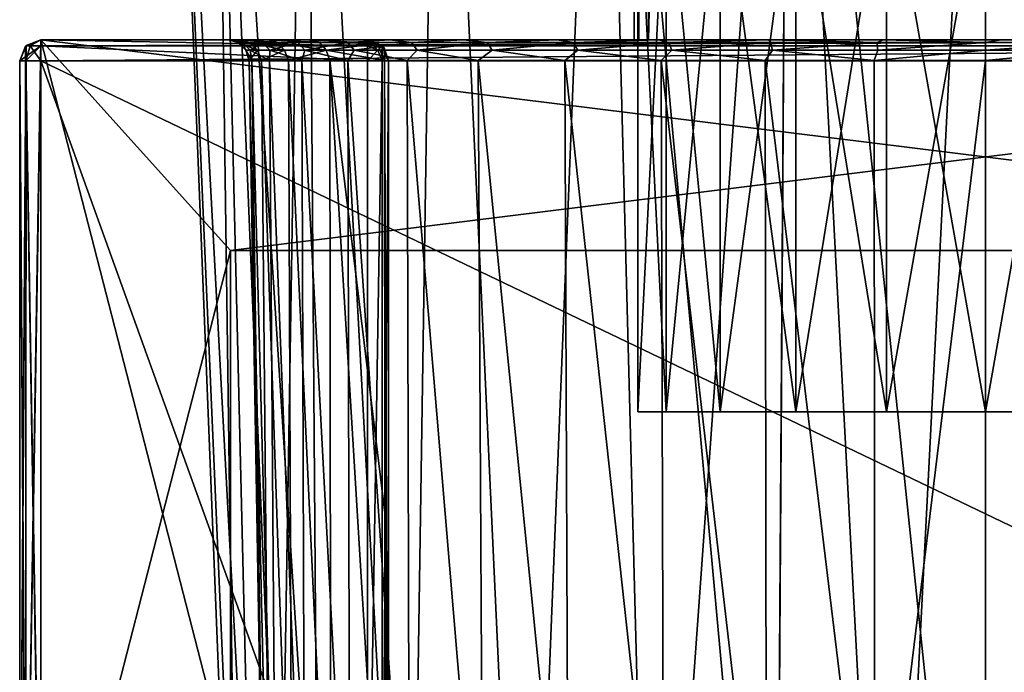
# Model space of a CAD drawing. Units: millimetres. Extents: x 0 to 262, y -453 to 453.
# Drawn here: x 46 to 60, y 54 to 64 of the extents above; entities that cross this region are included whole.
import ezdxf

# ---------------------------------------------------------------- set-up
doc = ezdxf.new("R2010")
doc.units = ezdxf.units.MM
doc.header["$LTSCALE"] = 65.185185
for name, color, linetype in [('31', 7, 'CONTINUOUS'), ('33', 7, 'CONTINUOUS'), ('331', 7, 'CONTINUOUS'), ('354', 7, 'CONTINUOUS'), ('355', 7, 'CONTINUOUS'), ('356', 7, 'CONTINUOUS'), ('357', 7, 'CONTINUOUS'), ('361', 7, 'CONTINUOUS'), ('371', 7, 'CONTINUOUS'), ('372', 7, 'CONTINUOUS'), ('373', 7, 'CONTINUOUS'), ('374', 7, 'CONTINUOUS'), ('375', 7, 'CONTINUOUS'), ('376', 7, 'CONTINUOUS'), ('377', 7, 'CONTINUOUS'), ('378', 7, 'CONTINUOUS'), ('382', 7, 'CONTINUOUS'), ('383', 7, 'CONTINUOUS'), ('384', 7, 'CONTINUOUS'), ('385', 7, 'CONTINUOUS'), ('388', 7, 'CONTINUOUS'), ('389', 7, 'CONTINUOUS'), ('398', 7, 'CONTINUOUS'), ('40', 7, 'CONTINUOUS'), ('407', 7, 'CONTINUOUS'), ('408', 7, 'CONTINUOUS'), ('409', 7, 'CONTINUOUS'), ('41', 7, 'CONTINUOUS'), ('410', 7, 'CONTINUOUS'), ('411', 7, 'CONTINUOUS'), ('412', 7, 'CONTINUOUS'), ('413', 7, 'CONTINUOUS'), ('418', 7, 'CONTINUOUS'), ('419', 7, 'CONTINUOUS'), ('42', 7, 'CONTINUOUS'), ('420', 7, 'CONTINUOUS'), ('421', 7, 'CONTINUOUS'), ('427', 7, 'CONTINUOUS'), ('428', 7, 'CONTINUOUS'), ('430', 7, 'CONTINUOUS'), ('432', 7, 'CONTINUOUS'), ('435', 7, 'CONTINUOUS'), ('437', 7, 'CONTINUOUS')]:
    doc.layers.add(name, color=color, linetype=linetype)

msp = doc.modelspace()

# ---------------------------------------------------------------- linework, layer by layer
at = {"layer": '31', "color": 7, "linetype": 'CONTINUOUS', "true_color": 0xaaaaaa}
for points in [[(49.014, 73.2, -49.232), (48.336, 73.2, -51.983), (49.568, 50.2, -50.807), (49.014, 73.2, -49.232)], [(48.336, 73.2, -51.983), (48.336, 73.2, -54.817), (49.25, 50.2, -53.4), (48.336, 73.2, -51.983)], [(49.568, 50.2, -50.807), (48.336, 73.2, -51.983), (49.33, 50.2, -52.093), (49.568, 50.2, -50.807)], [(49.33, 50.2, -52.093), (48.336, 73.2, -51.983), (49.25, 50.2, -53.4), (49.33, 50.2, -52.093)], [(48.336, 73.2, -54.817), (49.014, 73.2, -57.568), (49.33, 50.2, -54.707), (48.336, 73.2, -54.817)], [(49.25, 50.2, -53.4), (48.336, 73.2, -54.817), (49.33, 50.2, -54.707), (49.25, 50.2, -53.4)], [(50.329, 73.2, -46.726), (49.014, 73.2, -49.232), (50.5, 50.2, -48.369), (50.329, 73.2, -46.726)], [(50.5, 50.2, -48.369), (49.014, 73.2, -49.232), (49.959, 50.2, -49.561), (50.5, 50.2, -48.369)], [(49.959, 50.2, -49.561), (49.014, 73.2, -49.232), (49.568, 50.2, -50.807), (49.959, 50.2, -49.561)], [(49.014, 73.2, -57.568), (50.329, 73.2, -60.074), (49.959, 50.2, -57.239), (49.014, 73.2, -57.568)], [(49.33, 50.2, -54.707), (49.014, 73.2, -57.568), (49.568, 50.2, -55.993), (49.33, 50.2, -54.707)], [(49.568, 50.2, -55.993), (49.014, 73.2, -57.568), (49.959, 50.2, -57.239), (49.568, 50.2, -55.993)], [(49.959, 50.2, -57.239), (50.329, 73.2, -60.074), (50.5, 50.2, -58.431), (49.959, 50.2, -57.239)], [(52.208, 73.2, -44.606), (50.329, 73.2, -46.726), (51.793, 46.157, -46.733), (52.208, 73.2, -44.606)], [(50.329, 73.2, -46.726), (50.5, 50.2, -48.369), (51.793, 46.157, -46.733), (50.329, 73.2, -46.726)], [(50.329, 73.2, -60.074), (52.208, 73.2, -62.194), (51.794, 46.157, -60.069), (50.329, 73.2, -60.074)], [(50.5, 50.2, -58.431), (50.329, 73.2, -60.074), (51.794, 46.157, -60.069), (50.5, 50.2, -58.431)], [(53.454, 46.157, -45.096), (52.208, 73.2, -44.606), (51.793, 46.157, -46.733), (53.454, 46.157, -45.096)], [(51.794, 46.157, -60.069), (52.208, 73.2, -62.194), (53.457, 46.157, -61.706), (51.794, 46.157, -60.069)], [(54.54, 73.2, -42.996), (52.208, 73.2, -44.606), (53.454, 46.157, -45.096), (54.54, 73.2, -42.996)], [(52.208, 73.2, -62.194), (54.54, 73.2, -63.804), (53.457, 46.157, -61.706), (52.208, 73.2, -62.194)], [(55.252, 46.157, -43.952), (54.54, 73.2, -42.996), (53.454, 46.157, -45.096), (55.252, 46.157, -43.952)], [(53.457, 46.157, -61.706), (54.54, 73.2, -63.804), (55.255, 46.157, -62.85), (53.457, 46.157, -61.706)], [(57.189, 73.2, -41.991), (54.54, 73.2, -42.996), (57.012, 46.157, -43.257), (57.189, 73.2, -41.991)], [(57.012, 46.157, -43.257), (54.54, 73.2, -42.996), (55.252, 46.157, -43.952), (57.012, 46.157, -43.257)], [(54.54, 73.2, -63.804), (57.189, 73.2, -64.809), (55.255, 46.157, -62.85), (54.54, 73.2, -63.804)], [(55.255, 46.157, -62.85), (57.189, 73.2, -64.809), (57.015, 46.157, -63.544), (55.255, 46.157, -62.85)], [(58.619, 46.157, -42.917), (57.189, 73.2, -41.991), (57.012, 46.157, -43.257), (58.619, 46.157, -42.917)], [(57.015, 46.157, -63.544), (57.189, 73.2, -64.809), (58.62, 46.157, -63.884), (57.015, 46.157, -63.544)], [(60, 73.2, -41.65), (57.189, 73.2, -41.991), (60, 46.157, -42.826), (60, 73.2, -41.65)], [(60, 46.157, -42.826), (57.189, 73.2, -41.991), (58.619, 46.157, -42.917), (60, 46.157, -42.826)], [(57.189, 73.2, -64.809), (60, 73.2, -65.15), (58.62, 46.157, -63.884), (57.189, 73.2, -64.809)], [(58.62, 46.157, -63.884), (60, 73.2, -65.15), (60, 46.157, -63.974), (58.62, 46.157, -63.884)]]:
    msp.add_3dface(points, dxfattribs=at)
at = {"layer": '33', "color": 7, "linetype": 'CONTINUOUS', "true_color": 0xaaaaaa}
for points in [[(62.811, 73.2, -41.991), (60, 73.2, -41.65), (61.38, 46.157, -42.916), (62.811, 73.2, -41.991)], [(60, 73.2, -41.65), (60, 46.157, -42.826), (61.38, 46.157, -42.916), (60, 73.2, -41.65)], [(60, 73.2, -65.15), (62.811, 73.2, -64.809), (60, 46.157, -63.974), (60, 73.2, -65.15)], [(60, 46.157, -63.974), (62.811, 73.2, -64.809), (61.381, 46.157, -63.883), (60, 46.157, -63.974)]]:
    msp.add_3dface(points, dxfattribs=at)
at = {"layer": '331', "linetype": 'CONTINUOUS'}
for points in [[(55, 419, 12.5), (55, 63.5, 14.8), (55, 450, 14.8), (55, 419, 12.5)], [(55, 450, -14.8), (55, 63.5, -14.8), (55, 431, -12.5), (55, 450, -14.8)], [(55, 63.5, -14.8), (55, 419, -12.5), (55, 431, -12.5), (55, 63.5, -14.8)], [(55, 419, 12.5), (55, 419, -12.5), (55, 63.5, -14.8), (55, 419, 12.5)], [(55, 63.5, 14.8), (55, 419, 12.5), (55, 63.5, -14.8), (55, 63.5, 14.8)]]:
    msp.add_3dface(points, dxfattribs=at)
at = {"layer": '354', "linetype": 'CONTINUOUS'}
for points in [[(46.55, 63.5, 32.8), (46.333, 63.407, 32.8), (46.55, 50, 32.8), (46.55, 63.5, 32.8)], [(73.45, 63.5, 32.8), (46.55, 63.5, 32.8), (70.75, 60.5, 32.8), (73.45, 63.5, 32.8)], [(46.55, 63.5, 32.8), (46.55, 50, 32.8), (49.25, 53, 32.8), (46.55, 63.5, 32.8)], [(49.25, 60.5, 32.8), (46.55, 63.5, 32.8), (49.25, 53, 32.8), (49.25, 60.5, 32.8)], [(46.55, 63.5, 32.8), (49.25, 60.5, 32.8), (70.75, 60.5, 32.8), (46.55, 63.5, 32.8)], [(46.333, 63.407, 32.8), (46.25, 63.2, 32.8), (46.343, 50.083, 32.8), (46.333, 63.407, 32.8)], [(46.55, 50, 32.8), (46.333, 63.407, 32.8), (46.343, 50.083, 32.8), (46.55, 50, 32.8)], [(46.343, 50.083, 32.8), (46.25, 63.2, 32.8), (46.25, 50.3, 32.8), (46.343, 50.083, 32.8)]]:
    msp.add_3dface(points, dxfattribs=at)
at = {"layer": '355', "linetype": 'CONTINUOUS'}
for points in [[(46.25, 50.3, 32.8), (46.25, 63.2, 32.8), (46.25, 63.2, -33.2), (46.25, 50.3, 32.8)], [(46.25, 50.3, -33.2), (46.25, 50.3, 32.8), (46.25, 63.2, -33.2), (46.25, 50.3, -33.2)]]:
    msp.add_3dface(points, dxfattribs=at)
at = {"layer": '356', "linetype": 'CONTINUOUS'}
for points in [[(46.25, 50.3, -33.4), (46.25, 63.2, -33.4), (46.25, 63.2, -65.7), (46.25, 50.3, -33.4)], [(46.25, 50.3, -33.4), (46.25, 63.2, -65.7), (46.25, 50.3, -65.7), (46.25, 50.3, -33.4)]]:
    msp.add_3dface(points, dxfattribs=at)
at = {"layer": '357', "linetype": 'CONTINUOUS'}
for points in [[(46.25, 63.2, 33), (46.25, 50.3, 33), (46.25, 50.3, 64.7), (46.25, 63.2, 33)], [(46.25, 63.2, 33), (46.25, 50.3, 64.7), (46.25, 63.2, 64.7), (46.25, 63.2, 33)]]:
    msp.add_3dface(points, dxfattribs=at)
at = {"layer": '361', "linetype": 'CONTINUOUS'}
for points in [[(46.55, 63.5, -33.2), (46.55, 50, -33.2), (46.333, 50.093, -33.2), (46.55, 63.5, -33.2)], [(46.55, 63.5, -33.2), (46.333, 50.093, -33.2), (46.343, 63.417, -33.2), (46.55, 63.5, -33.2)], [(46.55, 63.5, -33.2), (73.45, 63.5, -33.2), (49.25, 60.5, -33.2), (46.55, 63.5, -33.2)], [(46.55, 50, -33.2), (46.55, 63.5, -33.2), (49.25, 60.5, -33.2), (46.55, 50, -33.2)], [(49.25, 60.5, -33.2), (73.45, 63.5, -33.2), (70.75, 60.5, -33.2), (49.25, 60.5, -33.2)], [(46.25, 50.3, -33.2), (46.25, 63.2, -33.2), (46.343, 63.417, -33.2), (46.25, 50.3, -33.2)], [(46.333, 50.093, -33.2), (46.25, 50.3, -33.2), (46.343, 63.417, -33.2), (46.333, 50.093, -33.2)], [(46.55, 50, -33.2), (49.25, 60.5, -33.2), (49.25, 53, -33.2), (46.55, 50, -33.2)]]:
    msp.add_3dface(points, dxfattribs=at)
at = {"layer": '371', "linetype": 'CONTINUOUS'}
for points in [[(55, 63.5, 14.8), (55, 63.5, -14.8), (46.55, 63.5, 32.8), (55, 63.5, 14.8)], [(55, 63.5, 14.8), (46.55, 63.5, 32.8), (55.055, 63.5, 14.938), (55, 63.5, 14.8)], [(46.55, 63.5, 32.8), (55, 63.5, -14.8), (46.55, 63.5, -33.2), (46.55, 63.5, 32.8)], [(46.55, 63.5, -33.2), (55, 63.5, -14.8), (55.062, 63.5, -14.945), (46.55, 63.5, -33.2)], [(46.55, 63.5, 32.8), (73.45, 63.5, 32.8), (64.938, 63.5, 14.945), (46.55, 63.5, 32.8)], [(55.055, 63.5, 14.938), (46.55, 63.5, 32.8), (55.2, 63.5, 15), (55.055, 63.5, 14.938)], [(55.2, 63.5, 15), (46.55, 63.5, 32.8), (64.8, 63.5, 15), (55.2, 63.5, 15)], [(64.8, 63.5, 15), (46.55, 63.5, 32.8), (64.938, 63.5, 14.945), (64.8, 63.5, 15)], [(73.45, 63.5, -33.2), (46.55, 63.5, -33.2), (55.062, 63.5, -14.945), (73.45, 63.5, -33.2)], [(55.2, 63.5, -15), (73.45, 63.5, -33.2), (55.062, 63.5, -14.945), (55.2, 63.5, -15)], [(64.8, 63.5, -15), (73.45, 63.5, -33.2), (55.2, 63.5, -15), (64.8, 63.5, -15)]]:
    msp.add_3dface(points, dxfattribs=at)
at = {"layer": '372', "linetype": 'CONTINUOUS'}
for points in [[(46.55, 63.5, -33.4), (73.45, 63.5, -33.4), (65.015, 63.5, -43.842), (46.55, 63.5, -33.4)], [(46.55, 63.5, -65.7), (46.55, 63.5, -33.4), (49.397, 63.5, -55.419), (46.55, 63.5, -65.7)], [(49.397, 63.5, -55.419), (46.55, 63.5, -33.4), (49.216, 63.5, -53.892), (49.397, 63.5, -55.419)], [(49.216, 63.5, -53.892), (46.55, 63.5, -33.4), (49.257, 63.5, -52.355), (49.216, 63.5, -53.892)], [(49.257, 63.5, -52.355), (46.55, 63.5, -33.4), (49.514, 63.5, -50.839), (49.257, 63.5, -52.355)], [(49.514, 63.5, -50.839), (46.55, 63.5, -33.4), (49.986, 63.5, -49.374), (49.514, 63.5, -50.839)], [(49.986, 63.5, -49.374), (46.55, 63.5, -33.4), (50.659, 63.5, -47.989), (49.986, 63.5, -49.374)], [(50.659, 63.5, -47.989), (46.55, 63.5, -33.4), (51.519, 63.5, -46.725), (50.659, 63.5, -47.989)], [(51.519, 63.5, -46.725), (46.55, 63.5, -33.4), (52.57, 63.5, -45.569), (51.519, 63.5, -46.725)], [(52.57, 63.5, -45.569), (46.55, 63.5, -33.4), (53.902, 63.5, -44.496), (52.57, 63.5, -45.569)], [(53.902, 63.5, -44.496), (46.55, 63.5, -33.4), (55.345, 63.5, -43.661), (53.902, 63.5, -44.496)], [(55.345, 63.5, -43.661), (46.55, 63.5, -33.4), (56.917, 63.5, -43.057), (55.345, 63.5, -43.661)], [(56.917, 63.5, -43.057), (46.55, 63.5, -33.4), (58.549, 63.5, -42.703), (56.917, 63.5, -43.057)], [(58.549, 63.5, -42.703), (46.55, 63.5, -33.4), (60.224, 63.5, -42.609), (58.549, 63.5, -42.703)], [(60.224, 63.5, -42.609), (46.55, 63.5, -33.4), (61.876, 63.5, -42.77), (60.224, 63.5, -42.609)], [(61.876, 63.5, -42.77), (46.55, 63.5, -33.4), (63.495, 63.5, -43.188), (61.876, 63.5, -42.77)], [(63.495, 63.5, -43.188), (46.55, 63.5, -33.4), (65.015, 63.5, -43.842), (63.495, 63.5, -43.188)], [(51.2, 63.5, -65.7), (46.55, 63.5, -65.7), (49.397, 63.5, -55.419), (51.2, 63.5, -65.7)], [(49.791, 63.5, -56.909), (51.2, 63.5, -65.7), (49.397, 63.5, -55.419), (49.791, 63.5, -56.909)], [(50.391, 63.5, -58.315), (51.2, 63.5, -65.7), (49.791, 63.5, -56.909), (50.391, 63.5, -58.315)], [(51.2, 63.5, -59.652), (51.2, 63.5, -65.7), (50.391, 63.5, -58.315), (51.2, 63.5, -59.652)]]:
    msp.add_3dface(points, dxfattribs=at)
at = {"layer": '373', "linetype": 'CONTINUOUS'}
for points in [[(73.45, 63.5, 33), (46.55, 63.5, 33), (46.55, 63.5, 64.7), (73.45, 63.5, 33)], [(73.45, 63.5, 33), (46.55, 63.5, 64.7), (73.45, 63.5, 64.7), (73.45, 63.5, 33)]]:
    msp.add_3dface(points, dxfattribs=at)
at = {"layer": '374', "linetype": 'CONTINUOUS'}
for points in [[(46.333, 63.407, 32.8), (46.55, 63.5, 32.8), (46.343, 63.417, -33.2), (46.333, 63.407, 32.8)], [(46.55, 63.5, 32.8), (46.55, 63.5, -33.2), (46.343, 63.417, -33.2), (46.55, 63.5, 32.8)], [(46.25, 63.2, -33.2), (46.333, 63.407, 32.8), (46.343, 63.417, -33.2), (46.25, 63.2, -33.2)], [(46.25, 63.2, 32.8), (46.333, 63.407, 32.8), (46.25, 63.2, -33.2), (46.25, 63.2, 32.8)]]:
    msp.add_3dface(points, dxfattribs=at)
at = {"layer": '375', "linetype": 'CONTINUOUS'}
for points in [[(46.333, 63.407, -33.4), (46.55, 63.5, -33.4), (46.338, 63.412, -65.7), (46.333, 63.407, -33.4)], [(46.55, 63.5, -33.4), (46.55, 63.5, -65.7), (46.338, 63.412, -65.7), (46.55, 63.5, -33.4)], [(46.25, 63.2, -65.7), (46.333, 63.407, -33.4), (46.338, 63.412, -65.7), (46.25, 63.2, -65.7)], [(46.25, 63.2, -33.4), (46.333, 63.407, -33.4), (46.25, 63.2, -65.7), (46.25, 63.2, -33.4)]]:
    msp.add_3dface(points, dxfattribs=at)
at = {"layer": '376', "linetype": 'CONTINUOUS'}
for points in [[(46.343, 63.417, 33), (46.338, 63.412, 64.7), (46.55, 63.5, 64.7), (46.343, 63.417, 33)], [(46.55, 63.5, 33), (46.343, 63.417, 33), (46.55, 63.5, 64.7), (46.55, 63.5, 33)], [(46.343, 63.417, 33), (46.25, 63.2, 33), (46.338, 63.412, 64.7), (46.343, 63.417, 33)], [(46.25, 63.2, 33), (46.25, 63.2, 64.7), (46.338, 63.412, 64.7), (46.25, 63.2, 33)]]:
    msp.add_3dface(points, dxfattribs=at)
at = {"layer": '377', "linetype": 'CONTINUOUS'}
for points in [[(46.55, 63.5, -65.7), (46.4, 63.412, -65.85), (46.338, 63.412, -65.7), (46.55, 63.5, -65.7)], [(46.55, 63.5, -65.7), (46.55, 63.412, -65.912), (46.4, 63.412, -65.85), (46.55, 63.5, -65.7)], [(46.338, 63.2, -65.912), (46.25, 63.2, -65.7), (46.338, 63.412, -65.7), (46.338, 63.2, -65.912)], [(46.4, 63.412, -65.85), (46.55, 63.2, -66), (46.338, 63.2, -65.912), (46.4, 63.412, -65.85)], [(46.4, 63.412, -65.85), (46.338, 63.2, -65.912), (46.338, 63.412, -65.7), (46.4, 63.412, -65.85)], [(46.55, 63.412, -65.912), (46.55, 63.2, -66), (46.4, 63.412, -65.85), (46.55, 63.412, -65.912)]]:
    msp.add_3dface(points, dxfattribs=at)
at = {"layer": '378', "linetype": 'CONTINUOUS'}
for points in [[(46.25, 50.3, -65.7), (46.25, 63.2, -65.7), (46.338, 63.2, -65.912), (46.25, 50.3, -65.7)], [(46.338, 50.3, -65.912), (46.25, 50.3, -65.7), (46.338, 63.2, -65.912), (46.338, 50.3, -65.912)], [(46.55, 50.3, -66), (46.338, 50.3, -65.912), (46.55, 63.2, -66), (46.55, 50.3, -66)], [(46.55, 63.2, -66), (46.338, 50.3, -65.912), (46.338, 63.2, -65.912), (46.55, 63.2, -66)]]:
    msp.add_3dface(points, dxfattribs=at)
at = {"layer": '382', "linetype": 'CONTINUOUS'}
for points in [[(51.2, 63.2, -66), (51.412, 63.2, -65.912), (51.2, 50.3, -66), (51.2, 63.2, -66)], [(51.2, 50.3, -66), (51.412, 63.2, -65.912), (51.412, 50.3, -65.912), (51.2, 50.3, -66)], [(51.5, 63.2, -65.7), (51.5, 50.3, -65.7), (51.412, 50.3, -65.912), (51.5, 63.2, -65.7)], [(51.412, 63.2, -65.912), (51.5, 63.2, -65.7), (51.412, 50.3, -65.912), (51.412, 63.2, -65.912)]]:
    msp.add_3dface(points, dxfattribs=at)
at = {"layer": '383', "linetype": 'CONTINUOUS'}
for points in [[(51.35, 63.35, -65.912), (51.2, 63.5, -65.7), (51.412, 63.412, -65.7), (51.35, 63.35, -65.912)], [(51.2, 63.5, -65.7), (51.35, 63.35, -65.912), (51.2, 63.412, -65.912), (51.2, 63.5, -65.7)], [(51.35, 63.35, -65.912), (51.2, 63.2, -66), (51.2, 63.412, -65.912), (51.35, 63.35, -65.912)], [(51.35, 63.35, -65.912), (51.412, 63.412, -65.7), (51.412, 63.2, -65.912), (51.35, 63.35, -65.912)], [(51.412, 63.412, -65.7), (51.5, 63.2, -65.7), (51.412, 63.2, -65.912), (51.412, 63.412, -65.7)], [(51.2, 63.2, -66), (51.35, 63.35, -65.912), (51.412, 63.2, -65.912), (51.2, 63.2, -66)]]:
    msp.add_3dface(points, dxfattribs=at)
at = {"layer": '384', "linetype": 'CONTINUOUS'}
for points in [[(51.2, 63.5, -65.7), (51.2, 63.5, -59.652), (51.438, 63.382, -59.652), (51.2, 63.5, -65.7)], [(51.2, 63.5, -65.7), (51.438, 63.382, -59.652), (51.412, 63.412, -65.7), (51.2, 63.5, -65.7)], [(51.438, 63.382, -59.652), (51.5, 63.2, -59.652), (51.412, 63.412, -65.7), (51.438, 63.382, -59.652)], [(51.5, 63.2, -59.652), (51.5, 63.2, -65.7), (51.412, 63.412, -65.7), (51.5, 63.2, -59.652)]]:
    msp.add_3dface(points, dxfattribs=at)
at = {"layer": '385', "linetype": 'CONTINUOUS'}
for points in [[(51.5, 63.2, -59.652), (51.5, 50.3, -59.255), (51.5, 63.2, -65.7), (51.5, 63.2, -59.652)], [(51.5, 50.3, -59.255), (51.5, 50.3, -65.7), (51.5, 63.2, -65.7), (51.5, 50.3, -59.255)]]:
    msp.add_3dface(points, dxfattribs=at)
at = {"layer": '388', "linetype": 'CONTINUOUS'}
for points in [[(51.5, 50.3, -59.255), (51.445, 63.205, -59.478), (51.446, 56.766, -59.284), (51.5, 50.3, -59.255)], [(51.5, 63.2, -59.652), (51.445, 63.205, -59.478), (51.5, 50.3, -59.255), (51.5, 63.2, -59.652)], [(51.45, 50.305, -59.089), (51.5, 50.3, -59.255), (51.446, 56.766, -59.284), (51.45, 50.305, -59.089)]]:
    msp.add_3dface(points, dxfattribs=at)
at = {"layer": '389', "linetype": 'CONTINUOUS'}
for points in [[(49.735, 50.305, -53.097), (49.81, 50.305, -54.677), (49.516, 63.205, -53.882), (49.735, 50.305, -53.097)], [(49.735, 50.305, -53.097), (49.516, 63.205, -53.882), (49.554, 63.205, -52.384), (49.735, 50.305, -53.097)], [(49.81, 50.305, -54.677), (49.692, 63.205, -55.371), (49.516, 63.205, -53.882), (49.81, 50.305, -54.677)], [(49.903, 50.305, -51.525), (49.735, 50.305, -53.097), (49.554, 63.205, -52.384), (49.903, 50.305, -51.525)], [(49.903, 50.305, -51.525), (49.554, 63.205, -52.384), (49.806, 63.205, -50.906), (49.903, 50.305, -51.525)], [(49.81, 50.305, -54.677), (50.127, 50.305, -56.226), (49.692, 63.205, -55.371), (49.81, 50.305, -54.677)], [(50.127, 50.305, -56.226), (50.078, 63.205, -56.819), (49.692, 63.205, -55.371), (50.127, 50.305, -56.226)], [(50.31, 50.305, -49.997), (49.903, 50.305, -51.525), (49.806, 63.205, -50.906), (50.31, 50.305, -49.997)], [(50.31, 50.305, -49.997), (49.806, 63.205, -50.906), (50.265, 63.205, -49.479), (50.31, 50.305, -49.997)], [(50.127, 50.305, -56.226), (50.678, 50.305, -57.708), (50.078, 63.205, -56.819), (50.127, 50.305, -56.226)], [(50.678, 50.305, -57.708), (50.666, 63.205, -58.198), (50.078, 63.205, -56.819), (50.678, 50.305, -57.708)], [(50.948, 50.305, -48.55), (50.31, 50.305, -49.997), (50.265, 63.205, -49.479), (50.948, 50.305, -48.55)], [(50.948, 50.305, -48.55), (50.265, 63.205, -49.479), (50.923, 63.205, -48.133), (50.948, 50.305, -48.55)], [(50.678, 50.305, -57.708), (51.45, 50.305, -59.089), (50.666, 63.205, -58.198), (50.678, 50.305, -57.708)], [(50.666, 63.205, -58.198), (51.45, 50.305, -59.089), (51.446, 56.766, -59.284), (50.666, 63.205, -58.198)], [(51.445, 63.205, -59.478), (50.666, 63.205, -58.198), (51.446, 56.766, -59.284), (51.445, 63.205, -59.478)], [(51.8, 50.305, -47.218), (50.948, 50.305, -48.55), (50.923, 63.205, -48.133), (51.8, 50.305, -47.218)], [(51.8, 50.305, -47.218), (50.923, 63.205, -48.133), (51.766, 63.205, -46.893), (51.8, 50.305, -47.218)], [(52.846, 50.305, -46.032), (51.8, 50.305, -47.218), (51.766, 63.205, -46.893), (52.846, 50.305, -46.032)], [(52.846, 50.305, -46.032), (51.766, 63.205, -46.893), (52.777, 63.205, -45.787), (52.846, 50.305, -46.032)], [(54.062, 50.305, -45.021), (52.846, 50.305, -46.032), (52.777, 63.205, -45.787), (54.062, 50.305, -45.021)], [(54.062, 50.305, -45.021), (52.777, 63.205, -45.787), (54.011, 63.205, -44.782), (54.062, 50.305, -45.021)], [(55.419, 50.305, -44.209), (54.062, 50.305, -45.021), (54.011, 63.205, -44.782), (55.419, 50.305, -44.209)], [(55.419, 50.305, -44.209), (54.011, 63.205, -44.782), (55.383, 63.205, -43.975), (55.419, 50.305, -44.209)], [(56.884, 50.305, -43.614), (55.419, 50.305, -44.209), (55.383, 63.205, -43.975), (56.884, 50.305, -43.614)], [(56.884, 50.305, -43.614), (55.383, 63.205, -43.975), (56.862, 63.205, -43.385), (56.884, 50.305, -43.614)], [(58.423, 50.305, -43.252), (56.884, 50.305, -43.614), (56.862, 63.205, -43.385), (58.423, 50.305, -43.252)], [(58.423, 50.305, -43.252), (56.862, 63.205, -43.385), (58.413, 63.205, -43.026), (58.423, 50.305, -43.252)], [(58.423, 50.305, -43.252), (58.413, 63.205, -43.026), (60, 63.205, -42.905), (58.423, 50.305, -43.252)], [(60, 50.305, -43.13), (58.423, 50.305, -43.252), (60, 63.205, -42.905), (60, 50.305, -43.13)], [(61.393, 50.305, -43.225), (60, 50.305, -43.13), (61.634, 63.205, -43.033), (61.393, 50.305, -43.225)], [(60, 50.305, -43.13), (60, 63.205, -42.905), (61.634, 63.205, -43.033), (60, 50.305, -43.13)]]:
    msp.add_3dface(points, dxfattribs=at)
at = {"layer": '398', "linetype": 'CONTINUOUS'}
for points in [[(46.55, 50.3, -66), (46.55, 63.2, -66), (51.2, 50.3, -66), (46.55, 50.3, -66)], [(46.55, 63.2, -66), (51.2, 63.2, -66), (51.2, 50.3, -66), (46.55, 63.2, -66)]]:
    msp.add_3dface(points, dxfattribs=at)
at = {"layer": '40', "color": 7, "linetype": 'CONTINUOUS', "true_color": 0xaaaaaa}
for points in [[(55.051, 58.2, -52.689), (55.452, 58.2, -51.324), (55.051, 58.2, -54.111), (55.051, 58.2, -52.689)], [(55.051, 58.2, -54.111), (55.452, 58.2, -51.324), (55.452, 58.2, -55.476), (55.051, 58.2, -54.111)], [(55.452, 58.2, -51.324), (56.221, 58.2, -50.126), (55.452, 58.2, -55.476), (55.452, 58.2, -51.324)], [(55.452, 58.2, -55.476), (56.221, 58.2, -50.126), (56.221, 58.2, -56.674), (55.452, 58.2, -55.476)], [(56.221, 58.2, -50.126), (57.298, 58.2, -49.194), (56.221, 58.2, -56.674), (56.221, 58.2, -50.126)], [(56.221, 58.2, -56.674), (57.298, 58.2, -49.194), (57.298, 58.2, -57.606), (56.221, 58.2, -56.674)], [(57.298, 58.2, -49.194), (58.592, 58.2, -48.602), (57.298, 58.2, -57.606), (57.298, 58.2, -49.194)], [(57.298, 58.2, -57.606), (58.592, 58.2, -48.602), (58.592, 58.2, -58.198), (57.298, 58.2, -57.606)], [(58.592, 58.2, -48.602), (60, 58.2, -48.4), (58.592, 58.2, -58.198), (58.592, 58.2, -48.602)], [(58.592, 58.2, -58.198), (60, 58.2, -48.4), (60, 58.2, -58.4), (58.592, 58.2, -58.198)], [(60, 58.2, -58.4), (60, 58.2, -48.4), (61.408, 58.2, -48.602), (60, 58.2, -58.4)], [(61.408, 58.2, -58.198), (60, 58.2, -58.4), (61.408, 58.2, -48.602), (61.408, 58.2, -58.198)]]:
    msp.add_3dface(points, dxfattribs=at)
at = {"layer": '407', "linetype": 'CONTINUOUS'}
for points in [[(49.397, 63.5, -55.419), (49.216, 63.5, -53.892), (49.526, 63.461, -55.306), (49.397, 63.5, -55.419)], [(49.216, 63.5, -53.892), (49.257, 63.5, -52.355), (49.36, 63.461, -53.763), (49.216, 63.5, -53.892)], [(49.526, 63.461, -55.306), (49.216, 63.5, -53.892), (49.36, 63.461, -53.763), (49.526, 63.461, -55.306)], [(49.257, 63.5, -52.355), (49.514, 63.5, -50.839), (49.42, 63.461, -52.212), (49.257, 63.5, -52.355)], [(49.36, 63.461, -53.763), (49.257, 63.5, -52.355), (49.42, 63.461, -52.212), (49.36, 63.461, -53.763)], [(49.791, 63.5, -56.909), (49.397, 63.5, -55.419), (49.914, 63.461, -56.809), (49.791, 63.5, -56.909)], [(49.914, 63.461, -56.809), (49.397, 63.5, -55.419), (49.526, 63.461, -55.306), (49.914, 63.461, -56.809)], [(49.42, 63.461, -52.212), (49.514, 63.5, -50.839), (49.705, 63.461, -50.687), (49.42, 63.461, -52.212)], [(49.514, 63.5, -50.839), (49.986, 63.5, -49.374), (49.705, 63.461, -50.687), (49.514, 63.5, -50.839)], [(49.705, 63.461, -50.687), (49.986, 63.5, -49.374), (50.209, 63.461, -49.219), (49.705, 63.461, -50.687)], [(50.391, 63.5, -58.315), (49.791, 63.5, -56.909), (50.517, 63.461, -58.239), (50.391, 63.5, -58.315)], [(50.517, 63.461, -58.239), (49.791, 63.5, -56.909), (49.914, 63.461, -56.809), (50.517, 63.461, -58.239)], [(49.986, 63.5, -49.374), (50.659, 63.5, -47.989), (50.209, 63.461, -49.219), (49.986, 63.5, -49.374)], [(50.209, 63.461, -49.219), (50.659, 63.5, -47.989), (50.921, 63.461, -47.84), (50.209, 63.461, -49.219)], [(51.2, 63.5, -59.652), (50.391, 63.5, -58.315), (51.339, 63.447, -59.553), (51.2, 63.5, -59.652)], [(51.339, 63.447, -59.553), (50.391, 63.5, -58.315), (50.517, 63.461, -58.239), (51.339, 63.447, -59.553)], [(50.659, 63.5, -47.989), (51.519, 63.5, -46.725), (50.921, 63.461, -47.84), (50.659, 63.5, -47.989)], [(50.921, 63.461, -47.84), (51.519, 63.5, -46.725), (51.826, 63.461, -46.579), (50.921, 63.461, -47.84)], [(51.519, 63.5, -46.725), (52.57, 63.5, -45.569), (51.826, 63.461, -46.579), (51.519, 63.5, -46.725)], [(51.826, 63.461, -46.579), (52.57, 63.5, -45.569), (52.904, 63.461, -45.463), (51.826, 63.461, -46.579)], [(52.57, 63.5, -45.569), (53.902, 63.5, -44.496), (52.904, 63.461, -45.463), (52.57, 63.5, -45.569)], [(52.904, 63.461, -45.463), (53.902, 63.5, -44.496), (54.134, 63.461, -44.516), (52.904, 63.461, -45.463)], [(53.902, 63.5, -44.496), (55.345, 63.5, -43.661), (54.134, 63.461, -44.516), (53.902, 63.5, -44.496)], [(54.134, 63.461, -44.516), (55.345, 63.5, -43.661), (55.487, 63.461, -43.757), (54.134, 63.461, -44.516)], [(55.345, 63.5, -43.661), (56.917, 63.5, -43.057), (55.487, 63.461, -43.757), (55.345, 63.5, -43.661)], [(55.487, 63.461, -43.757), (56.917, 63.5, -43.057), (56.937, 63.461, -43.204), (55.487, 63.461, -43.757)], [(56.917, 63.5, -43.057), (58.549, 63.5, -42.703), (58.452, 63.461, -42.867), (56.917, 63.5, -43.057)], [(56.937, 63.461, -43.204), (56.917, 63.5, -43.057), (58.452, 63.461, -42.867), (56.937, 63.461, -43.204)], [(58.452, 63.461, -42.867), (58.549, 63.5, -42.703), (60, 63.461, -42.754), (58.452, 63.461, -42.867)], [(58.549, 63.5, -42.703), (60.224, 63.5, -42.609), (60, 63.461, -42.754), (58.549, 63.5, -42.703)], [(60, 63.461, -42.754), (60.224, 63.5, -42.609), (61.548, 63.461, -42.867), (60, 63.461, -42.754)], [(60.224, 63.5, -42.609), (61.876, 63.5, -42.77), (61.548, 63.461, -42.867), (60.224, 63.5, -42.609)], [(49.526, 63.461, -55.306), (49.36, 63.461, -53.763), (49.634, 63.353, -55.286), (49.526, 63.461, -55.306)], [(49.36, 63.461, -53.763), (49.42, 63.461, -52.212), (49.469, 63.353, -53.759), (49.36, 63.461, -53.763)], [(49.36, 63.461, -53.763), (49.469, 63.353, -53.759), (49.634, 63.353, -55.286), (49.36, 63.461, -53.763)], [(49.42, 63.461, -52.212), (49.705, 63.461, -50.687), (49.529, 63.353, -52.225), (49.42, 63.461, -52.212)], [(49.42, 63.461, -52.212), (49.529, 63.353, -52.225), (49.469, 63.353, -53.759), (49.42, 63.461, -52.212)], [(49.914, 63.461, -56.809), (49.526, 63.461, -55.306), (50.018, 63.353, -56.774), (49.914, 63.461, -56.809)], [(49.526, 63.461, -55.306), (49.634, 63.353, -55.286), (50.018, 63.353, -56.774), (49.526, 63.461, -55.306)], [(49.705, 63.461, -50.687), (49.811, 63.353, -50.715), (49.529, 63.353, -52.225), (49.705, 63.461, -50.687)], [(49.705, 63.461, -50.687), (50.209, 63.461, -49.219), (49.811, 63.353, -50.715), (49.705, 63.461, -50.687)], [(50.209, 63.461, -49.219), (50.31, 63.353, -49.262), (49.811, 63.353, -50.715), (50.209, 63.461, -49.219)], [(50.517, 63.461, -58.239), (49.914, 63.461, -56.809), (50.614, 63.353, -58.189), (50.517, 63.461, -58.239)], [(49.914, 63.461, -56.809), (50.018, 63.353, -56.774), (50.614, 63.353, -58.189), (49.914, 63.461, -56.809)], [(50.209, 63.461, -49.219), (50.921, 63.461, -47.84), (50.31, 63.353, -49.262), (50.209, 63.461, -49.219)], [(50.921, 63.461, -47.84), (51.014, 63.353, -47.897), (50.31, 63.353, -49.262), (50.921, 63.461, -47.84)], [(50.517, 63.461, -58.239), (50.614, 63.353, -58.189), (51.339, 63.447, -59.553), (50.517, 63.461, -58.239)], [(50.614, 63.353, -58.189), (51.445, 63.205, -59.478), (51.339, 63.447, -59.553), (50.614, 63.353, -58.189)], [(50.921, 63.461, -47.84), (51.826, 63.461, -46.579), (51.014, 63.353, -47.897), (50.921, 63.461, -47.84)], [(51.826, 63.461, -46.579), (51.91, 63.353, -46.649), (51.014, 63.353, -47.897), (51.826, 63.461, -46.579)], [(51.826, 63.461, -46.579), (52.904, 63.461, -45.463), (51.91, 63.353, -46.649), (51.826, 63.461, -46.579)], [(52.904, 63.461, -45.463), (52.977, 63.353, -45.545), (51.91, 63.353, -46.649), (52.904, 63.461, -45.463)], [(52.904, 63.461, -45.463), (54.134, 63.461, -44.516), (52.977, 63.353, -45.545), (52.904, 63.461, -45.463)], [(54.134, 63.461, -44.516), (54.194, 63.353, -44.607), (52.977, 63.353, -45.545), (54.134, 63.461, -44.516)], [(54.134, 63.461, -44.516), (55.487, 63.461, -43.757), (54.194, 63.353, -44.607), (54.134, 63.461, -44.516)], [(55.487, 63.461, -43.757), (55.534, 63.353, -43.857), (54.194, 63.353, -44.607), (55.487, 63.461, -43.757)], [(55.487, 63.461, -43.757), (56.937, 63.461, -43.204), (55.534, 63.353, -43.857), (55.487, 63.461, -43.757)], [(56.937, 63.461, -43.204), (56.969, 63.353, -43.309), (55.534, 63.353, -43.857), (56.937, 63.461, -43.204)], [(56.937, 63.461, -43.204), (58.452, 63.461, -42.867), (56.969, 63.353, -43.309), (56.937, 63.461, -43.204)], [(58.452, 63.461, -42.867), (58.468, 63.353, -42.975), (56.969, 63.353, -43.309), (58.452, 63.461, -42.867)], [(58.452, 63.461, -42.867), (60, 63.461, -42.754), (58.468, 63.353, -42.975), (58.452, 63.461, -42.867)], [(60, 63.461, -42.754), (60, 63.353, -42.863), (58.468, 63.353, -42.975), (60, 63.461, -42.754)], [(60, 63.461, -42.754), (61.548, 63.461, -42.867), (60, 63.353, -42.863), (60, 63.461, -42.754)], [(61.548, 63.461, -42.867), (61.532, 63.353, -42.975), (60, 63.353, -42.863), (61.548, 63.461, -42.867)], [(49.554, 63.205, -52.384), (49.516, 63.205, -53.882), (49.469, 63.353, -53.759), (49.554, 63.205, -52.384)], [(49.469, 63.353, -53.759), (49.516, 63.205, -53.882), (49.634, 63.353, -55.286), (49.469, 63.353, -53.759)], [(49.529, 63.353, -52.225), (49.554, 63.205, -52.384), (49.469, 63.353, -53.759), (49.529, 63.353, -52.225)], [(49.516, 63.205, -53.882), (49.692, 63.205, -55.371), (49.634, 63.353, -55.286), (49.516, 63.205, -53.882)], [(49.806, 63.205, -50.906), (49.554, 63.205, -52.384), (49.529, 63.353, -52.225), (49.806, 63.205, -50.906)], [(49.811, 63.353, -50.715), (49.806, 63.205, -50.906), (49.529, 63.353, -52.225), (49.811, 63.353, -50.715)], [(49.634, 63.353, -55.286), (49.692, 63.205, -55.371), (50.018, 63.353, -56.774), (49.634, 63.353, -55.286)], [(49.692, 63.205, -55.371), (50.078, 63.205, -56.819), (50.018, 63.353, -56.774), (49.692, 63.205, -55.371)], [(50.265, 63.205, -49.479), (49.806, 63.205, -50.906), (49.811, 63.353, -50.715), (50.265, 63.205, -49.479)], [(50.31, 63.353, -49.262), (50.265, 63.205, -49.479), (49.811, 63.353, -50.715), (50.31, 63.353, -49.262)], [(50.018, 63.353, -56.774), (50.078, 63.205, -56.819), (50.614, 63.353, -58.189), (50.018, 63.353, -56.774)], [(50.078, 63.205, -56.819), (50.666, 63.205, -58.198), (50.614, 63.353, -58.189), (50.078, 63.205, -56.819)], [(50.923, 63.205, -48.133), (50.265, 63.205, -49.479), (50.31, 63.353, -49.262), (50.923, 63.205, -48.133)], [(51.014, 63.353, -47.897), (50.923, 63.205, -48.133), (50.31, 63.353, -49.262), (51.014, 63.353, -47.897)], [(50.666, 63.205, -58.198), (51.445, 63.205, -59.478), (50.614, 63.353, -58.189), (50.666, 63.205, -58.198)], [(51.766, 63.205, -46.893), (50.923, 63.205, -48.133), (51.014, 63.353, -47.897), (51.766, 63.205, -46.893)], [(51.91, 63.353, -46.649), (51.766, 63.205, -46.893), (51.014, 63.353, -47.897), (51.91, 63.353, -46.649)], [(52.777, 63.205, -45.787), (51.766, 63.205, -46.893), (51.91, 63.353, -46.649), (52.777, 63.205, -45.787)], [(52.977, 63.353, -45.545), (52.777, 63.205, -45.787), (51.91, 63.353, -46.649), (52.977, 63.353, -45.545)], [(54.011, 63.205, -44.782), (52.777, 63.205, -45.787), (52.977, 63.353, -45.545), (54.011, 63.205, -44.782)], [(54.194, 63.353, -44.607), (54.011, 63.205, -44.782), (52.977, 63.353, -45.545), (54.194, 63.353, -44.607)], [(55.383, 63.205, -43.975), (54.011, 63.205, -44.782), (54.194, 63.353, -44.607), (55.383, 63.205, -43.975)], [(55.534, 63.353, -43.857), (55.383, 63.205, -43.975), (54.194, 63.353, -44.607), (55.534, 63.353, -43.857)], [(56.862, 63.205, -43.385), (55.383, 63.205, -43.975), (55.534, 63.353, -43.857), (56.862, 63.205, -43.385)], [(56.969, 63.353, -43.309), (56.862, 63.205, -43.385), (55.534, 63.353, -43.857), (56.969, 63.353, -43.309)], [(58.413, 63.205, -43.026), (56.862, 63.205, -43.385), (56.969, 63.353, -43.309), (58.413, 63.205, -43.026)], [(58.468, 63.353, -42.975), (58.413, 63.205, -43.026), (56.969, 63.353, -43.309), (58.468, 63.353, -42.975)], [(60, 63.205, -42.905), (58.413, 63.205, -43.026), (60, 63.353, -42.863), (60, 63.205, -42.905)], [(60, 63.353, -42.863), (58.413, 63.205, -43.026), (58.468, 63.353, -42.975), (60, 63.353, -42.863)], [(61.634, 63.205, -43.033), (60, 63.205, -42.905), (61.532, 63.353, -42.975), (61.634, 63.205, -43.033)], [(61.532, 63.353, -42.975), (60, 63.205, -42.905), (60, 63.353, -42.863), (61.532, 63.353, -42.975)]]:
    msp.add_3dface(points, dxfattribs=at)
at = {"layer": '408', "linetype": 'CONTINUOUS'}
for points in [[(51.2, 63.5, -59.652), (51.339, 63.447, -59.553), (51.438, 63.382, -59.652), (51.2, 63.5, -59.652)], [(51.339, 63.447, -59.553), (51.445, 63.205, -59.478), (51.438, 63.382, -59.652), (51.339, 63.447, -59.553)], [(51.445, 63.205, -59.478), (51.5, 63.2, -59.652), (51.438, 63.382, -59.652), (51.445, 63.205, -59.478)]]:
    msp.add_3dface(points, dxfattribs=at)
at = {"layer": '409', "linetype": 'CONTINUOUS'}
for points in [[(46.55, 63.5, -65.7), (51.2, 63.5, -65.7), (51.2, 63.412, -65.912), (46.55, 63.5, -65.7)], [(46.55, 63.5, -65.7), (51.2, 63.412, -65.912), (46.55, 63.412, -65.912), (46.55, 63.5, -65.7)], [(51.2, 63.2, -66), (46.55, 63.2, -66), (46.55, 63.412, -65.912), (51.2, 63.2, -66)], [(51.2, 63.412, -65.912), (51.2, 63.2, -66), (46.55, 63.412, -65.912), (51.2, 63.412, -65.912)]]:
    msp.add_3dface(points, dxfattribs=at)
at = {"layer": '41', "color": 7, "linetype": 'CONTINUOUS', "true_color": 0xaaaaaa}
for points in [[(55.452, 66.2, -55.478), (55.051, 66.2, -54.112), (55.452, 58.2, -55.476), (55.452, 66.2, -55.478)], [(55.051, 66.2, -54.112), (55.051, 66.2, -52.688), (55.051, 58.2, -54.111), (55.051, 66.2, -54.112)], [(55.051, 66.2, -54.112), (55.051, 58.2, -54.111), (55.452, 58.2, -55.476), (55.051, 66.2, -54.112)], [(55.051, 66.2, -52.688), (55.452, 66.2, -51.322), (55.051, 58.2, -52.689), (55.051, 66.2, -52.688)], [(55.051, 66.2, -52.688), (55.051, 58.2, -52.689), (55.051, 58.2, -54.111), (55.051, 66.2, -52.688)], [(55.452, 66.2, -51.322), (55.452, 58.2, -51.324), (55.051, 58.2, -52.689), (55.452, 66.2, -51.322)], [(56.221, 66.2, -56.674), (55.452, 66.2, -55.478), (56.221, 58.2, -56.674), (56.221, 66.2, -56.674)], [(55.452, 66.2, -55.478), (55.452, 58.2, -55.476), (56.221, 58.2, -56.674), (55.452, 66.2, -55.478)], [(55.452, 66.2, -51.322), (56.221, 66.2, -50.126), (55.452, 58.2, -51.324), (55.452, 66.2, -51.322)], [(56.221, 66.2, -50.126), (56.221, 58.2, -50.126), (55.452, 58.2, -51.324), (56.221, 66.2, -50.126)], [(57.297, 66.2, -57.606), (56.221, 66.2, -56.674), (57.298, 58.2, -57.606), (57.297, 66.2, -57.606)], [(56.221, 66.2, -56.674), (56.221, 58.2, -56.674), (57.298, 58.2, -57.606), (56.221, 66.2, -56.674)], [(56.221, 66.2, -50.126), (57.297, 66.2, -49.194), (56.221, 58.2, -50.126), (56.221, 66.2, -50.126)], [(57.297, 66.2, -49.194), (57.298, 58.2, -49.194), (56.221, 58.2, -50.126), (57.297, 66.2, -49.194)], [(58.592, 66.2, -58.198), (57.297, 66.2, -57.606), (58.592, 58.2, -58.198), (58.592, 66.2, -58.198)], [(57.297, 66.2, -57.606), (57.298, 58.2, -57.606), (58.592, 58.2, -58.198), (57.297, 66.2, -57.606)], [(57.297, 66.2, -49.194), (58.592, 66.2, -48.602), (57.298, 58.2, -49.194), (57.297, 66.2, -49.194)], [(58.592, 66.2, -48.602), (58.592, 58.2, -48.602), (57.298, 58.2, -49.194), (58.592, 66.2, -48.602)], [(58.592, 66.2, -48.602), (60, 66.2, -48.4), (58.592, 58.2, -48.602), (58.592, 66.2, -48.602)], [(60, 66.2, -48.4), (60, 58.2, -48.4), (58.592, 58.2, -48.602), (60, 66.2, -48.4)], [(60, 66.2, -58.4), (58.592, 66.2, -58.198), (60, 58.2, -58.4), (60, 66.2, -58.4)], [(58.592, 66.2, -58.198), (58.592, 58.2, -58.198), (60, 58.2, -58.4), (58.592, 66.2, -58.198)]]:
    msp.add_3dface(points, dxfattribs=at)
at = {"layer": '410', "linetype": 'CONTINUOUS'}
for points in [[(46.55, 63.5, -33.4), (46.333, 63.407, -33.4), (46.55, 50, -33.4), (46.55, 63.5, -33.4)], [(49.25, 60.5, -33.4), (70.75, 60.5, -33.4), (46.55, 63.5, -33.4), (49.25, 60.5, -33.4)], [(49.25, 53, -33.4), (49.25, 60.5, -33.4), (46.55, 63.5, -33.4), (49.25, 53, -33.4)], [(46.55, 63.5, -33.4), (70.75, 60.5, -33.4), (73.45, 63.5, -33.4), (46.55, 63.5, -33.4)], [(49.25, 53, -33.4), (46.55, 63.5, -33.4), (46.55, 50, -33.4), (49.25, 53, -33.4)], [(46.333, 63.407, -33.4), (46.25, 63.2, -33.4), (46.343, 50.083, -33.4), (46.333, 63.407, -33.4)], [(46.55, 50, -33.4), (46.333, 63.407, -33.4), (46.343, 50.083, -33.4), (46.55, 50, -33.4)], [(46.343, 50.083, -33.4), (46.25, 63.2, -33.4), (46.25, 50.3, -33.4), (46.343, 50.083, -33.4)]]:
    msp.add_3dface(points, dxfattribs=at)
at = {"layer": '411', "linetype": 'CONTINUOUS'}
for points in [[(70.75, 60.5, 32.8), (49.25, 60.5, 32.8), (70.75, 60.5, 33), (70.75, 60.5, 32.8)], [(49.25, 60.5, 32.8), (49.25, 60.5, 33), (70.75, 60.5, 33), (49.25, 60.5, 32.8)]]:
    msp.add_3dface(points, dxfattribs=at)
at = {"layer": '412', "linetype": 'CONTINUOUS'}
for points in [[(49.25, 60.5, -33.2), (70.75, 60.5, -33.2), (49.25, 60.5, -33.4), (49.25, 60.5, -33.2)], [(49.25, 60.5, -33.4), (70.75, 60.5, -33.2), (70.75, 60.5, -33.4), (49.25, 60.5, -33.4)]]:
    msp.add_3dface(points, dxfattribs=at)
at = {"layer": '413', "linetype": 'CONTINUOUS'}
for points in [[(46.55, 50, 33), (46.333, 50.093, 33), (46.55, 63.5, 33), (46.55, 50, 33)], [(46.55, 63.5, 33), (46.333, 50.093, 33), (46.343, 63.417, 33), (46.55, 63.5, 33)], [(49.25, 60.5, 33), (46.55, 50, 33), (46.55, 63.5, 33), (49.25, 60.5, 33)], [(73.45, 63.5, 33), (49.25, 60.5, 33), (46.55, 63.5, 33), (73.45, 63.5, 33)], [(70.75, 60.5, 33), (49.25, 60.5, 33), (73.45, 63.5, 33), (70.75, 60.5, 33)], [(46.25, 50.3, 33), (46.25, 63.2, 33), (46.343, 63.417, 33), (46.25, 50.3, 33)], [(46.333, 50.093, 33), (46.25, 50.3, 33), (46.343, 63.417, 33), (46.333, 50.093, 33)], [(46.55, 50, 33), (49.25, 60.5, 33), (49.25, 53, 33), (46.55, 50, 33)]]:
    msp.add_3dface(points, dxfattribs=at)
at = {"layer": '418', "linetype": 'CONTINUOUS'}
for points in [[(49.25, 60.5, 32.8), (49.25, 53, 32.8), (49.25, 60.5, 33), (49.25, 60.5, 32.8)], [(49.25, 60.5, 33), (49.25, 53, 32.8), (49.25, 53, 33), (49.25, 60.5, 33)]]:
    msp.add_3dface(points, dxfattribs=at)
at = {"layer": '419', "linetype": 'CONTINUOUS'}
for points in [[(49.25, 53, -33.2), (49.25, 60.5, -33.2), (49.25, 53, -33.4), (49.25, 53, -33.2)], [(49.25, 60.5, -33.2), (49.25, 60.5, -33.4), (49.25, 53, -33.4), (49.25, 60.5, -33.2)]]:
    msp.add_3dface(points, dxfattribs=at)
at = {"layer": '42', "color": 7, "linetype": 'CONTINUOUS', "true_color": 0xaaaaaa}
for points in [[(60, 66.2, -48.4), (61.408, 66.2, -48.602), (60, 58.2, -48.4), (60, 66.2, -48.4)], [(60, 58.2, -48.4), (61.408, 66.2, -48.602), (61.408, 58.2, -48.602), (60, 58.2, -48.4)], [(61.408, 66.2, -58.198), (60, 66.2, -58.4), (61.408, 58.2, -58.198), (61.408, 66.2, -58.198)], [(60, 66.2, -58.4), (60, 58.2, -58.4), (61.408, 58.2, -58.198), (60, 66.2, -58.4)]]:
    msp.add_3dface(points, dxfattribs=at)
at = {"layer": '420', "linetype": 'CONTINUOUS'}
for points in [[(46.338, 63.412, 64.7), (46.55, 63.412, 64.912), (46.55, 63.5, 64.7), (46.338, 63.412, 64.7)], [(46.25, 63.2, 64.7), (46.55, 63.412, 64.912), (46.338, 63.412, 64.7), (46.25, 63.2, 64.7)], [(46.25, 63.2, 64.7), (46.338, 63.2, 64.912), (46.55, 63.412, 64.912), (46.25, 63.2, 64.7)], [(46.338, 63.2, 64.912), (46.55, 63.2, 65), (46.55, 63.412, 64.912), (46.338, 63.2, 64.912)]]:
    msp.add_3dface(points, dxfattribs=at)
at = {"layer": '421', "linetype": 'CONTINUOUS'}
for points in [[(46.55, 63.5, 64.7), (46.55, 63.412, 64.912), (73.45, 63.5, 64.7), (46.55, 63.5, 64.7)], [(73.45, 63.5, 64.7), (46.55, 63.412, 64.912), (73.45, 63.412, 64.912), (73.45, 63.5, 64.7)], [(46.55, 63.412, 64.912), (46.55, 63.2, 65), (73.45, 63.412, 64.912), (46.55, 63.412, 64.912)], [(73.45, 63.412, 64.912), (46.55, 63.2, 65), (73.45, 63.2, 65), (73.45, 63.412, 64.912)]]:
    msp.add_3dface(points, dxfattribs=at)
at = {"layer": '427', "linetype": 'CONTINUOUS'}
for points in [[(46.25, 63.2, 64.7), (46.25, 50.3, 64.7), (46.338, 50.3, 64.912), (46.25, 63.2, 64.7)], [(46.338, 63.2, 64.912), (46.25, 63.2, 64.7), (46.338, 50.3, 64.912), (46.338, 63.2, 64.912)], [(46.55, 63.2, 65), (46.338, 63.2, 64.912), (46.55, 50.3, 65), (46.55, 63.2, 65)], [(46.55, 50.3, 65), (46.338, 63.2, 64.912), (46.338, 50.3, 64.912), (46.55, 50.3, 65)]]:
    msp.add_3dface(points, dxfattribs=at)
at = {"layer": '428', "linetype": 'CONTINUOUS'}
for points in [[(46.55, 63.2, 65), (46.55, 50.3, 65), (73.45, 50.3, 65), (46.55, 63.2, 65)], [(73.45, 63.2, 65), (46.55, 63.2, 65), (73.45, 50.3, 65), (73.45, 63.2, 65)]]:
    msp.add_3dface(points, dxfattribs=at)
at = {"layer": '430', "linetype": 'CONTINUOUS'}
for points in [[(64.8, 63.5, -15), (55.2, 63.5, -15), (55.2, 450, -15), (64.8, 63.5, -15)], [(64.8, 450, -15), (64.8, 63.5, -15), (55.2, 450, -15), (64.8, 450, -15)]]:
    msp.add_3dface(points, dxfattribs=at)
at = {"layer": '432', "linetype": 'CONTINUOUS'}
for points in [[(55, 63.5, -14.8), (55, 450, -14.8), (55.055, 450, -14.938), (55, 63.5, -14.8)], [(55.062, 63.5, -14.945), (55, 63.5, -14.8), (55.055, 450, -14.938), (55.062, 63.5, -14.945)], [(55.2, 450, -15), (55.062, 63.5, -14.945), (55.055, 450, -14.938), (55.2, 450, -15)], [(55.2, 63.5, -15), (55.062, 63.5, -14.945), (55.2, 450, -15), (55.2, 63.5, -15)]]:
    msp.add_3dface(points, dxfattribs=at)
at = {"layer": '435', "linetype": 'CONTINUOUS'}
for points in [[(55, 450, 14.8), (55, 63.5, 14.8), (55.055, 63.5, 14.938), (55, 450, 14.8)], [(55, 450, 14.8), (55.055, 63.5, 14.938), (55.059, 450, 14.941), (55, 450, 14.8)], [(55.055, 63.5, 14.938), (55.2, 63.5, 15), (55.059, 450, 14.941), (55.055, 63.5, 14.938)], [(55.2, 63.5, 15), (55.2, 450, 15), (55.059, 450, 14.941), (55.2, 63.5, 15)]]:
    msp.add_3dface(points, dxfattribs=at)
at = {"layer": '437', "linetype": 'CONTINUOUS'}
for points in [[(55.2, 63.5, 15), (64.8, 63.5, 15), (64.8, 450, 15), (55.2, 63.5, 15)], [(55.2, 63.5, 15), (64.8, 450, 15), (55.2, 450, 15), (55.2, 63.5, 15)]]:
    msp.add_3dface(points, dxfattribs=at)

doc.saveas('drawing.dxf')
